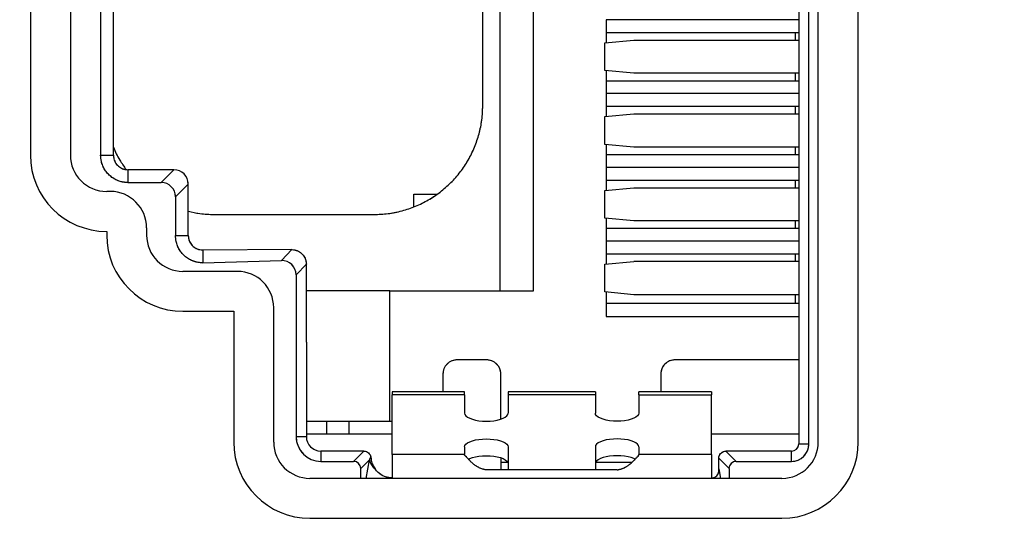
# Model space of a CAD drawing. Units: millimetres. Extents: x 17 to 410, y 7 to 290.
# Drawn here: x 72 to 86, y 131 to 138 of the extents above; entities that cross this region are included whole.
import ezdxf

# ---------------------------------------------------------------- set-up
doc = ezdxf.new("R2010")
doc.units = ezdxf.units.MM
doc.linetypes.add('PHANTOM', pattern=[12.7, 6.35, -1.27, 1.27, -1.27, 1.27, -1.27])
doc.styles.add('SLDTEXTSTYLE2', font='TXT', dxfattribs={"width": 0.75})
doc.dimstyles.new('SLDDIMSTYLE0', dxfattribs={"dimtxt": 3.5, "dimasz": 3.302, "dimexe": 0, "dimexo": 0.0625, "dimgap": 0.875, "dimtad": 1, "dimdec": 1, "dimrnd": 1e-09, "dimzin": 12, "dimdsep": 46, "dimtxsty": 'SLDTEXTSTYLE2', "dimsah": 1, "dimcen": 0.09, "dimadec": 0, "dimazin": 3, "dimtfac": 1, "dimtdec": 1, "dimtofl": 0, "dimtmove": 0, "dimatfit": 3, "dimfxl": 1, "dimfrac": 2, "dimtolj": 1, "dimtzin": 12, "dimarcsym": 0})

# ---------------------------------------------------------------- blocks, each defined once
blk = doc.blocks.new('_D')
at = {"color": 7, "linetype": 'Continuous', "lineweight": 0}
for p, q in [((64.777, 132.464), (64.777, 197.897)), ((134.273, 132.451), (134.273, 197.897)), ((64.777, 196.897), (134.273, 196.897))]:
    blk.add_line(p, q, dxfattribs=at)
at = {"color": 7, "linetype": 'Continuous', "lineweight": 18}
for points in [[(64.777, 196.897), (68.079, 196.389), (68.079, 197.405)], [(134.273, 196.897), (130.971, 197.405), (130.971, 196.389)]]:
    blk.add_solid(points, dxfattribs=at)
at = {"color": 7, "linetype": 'Continuous', "lineweight": 18, "insert": (99.761, 201.409), "char_height": 3.5, "attachment_point": 1, "style": 'SLDTEXTSTYLE2'}
blk.add_mtext('70', dxfattribs=at)

msp = doc.modelspace()

# ---------------------------------------------------------------- linework, layer by layer
at = {"color": 7, "linetype": 'Continuous', "lineweight": 25}
for p, q in [((82.907, 143.676), (82.907, 132.026)), ((83.048, 132.026), (83.048, 143.676)), ((83.177, 132.051), (83.177, 143.651)), ((83.727, 132.051), (83.727, 143.651)), ((78.79, 141.594), (78.79, 134.134)), ((79.257, 134.134), (79.257, 141.594)), ((72.327, 139.701), (72.327, 136.001)), ((72.877, 139.701), (72.877, 136.001)), ((73.294, 139.702), (73.294, 136)), ((73.47, 136), (73.47, 139.702)), ((78.557, 136.684), (78.557, 138.884)), ((80.257, 137.866), (80.257, 137.547)), ((82.907, 137.864), (80.257, 137.864)), ((82.907, 137.686), (80.257, 137.686)), ((82.857, 137.686), (82.857, 137.584)), ((80.239, 137.547), (80.638, 137.584)), ((80.239, 137.165), (80.239, 137.547)), ((80.638, 137.584), (82.907, 137.584)), ((80.638, 137.128), (80.239, 137.165)), ((80.257, 137.165), (80.257, 136.85)), ((82.907, 137.128), (80.638, 137.128)), ((82.857, 137.128), (82.857, 137.026)), ((80.257, 137.026), (82.907, 137.026)), ((80.257, 136.85), (80.257, 136.531)), ((82.907, 136.848), (80.257, 136.848)), ((80.239, 136.531), (80.638, 136.568)), ((82.907, 136.67), (80.257, 136.67)), ((80.638, 136.568), (82.907, 136.568)), ((82.857, 136.67), (82.857, 136.568)), ((80.239, 136.149), (80.239, 136.531)), ((80.638, 136.112), (80.239, 136.149)), ((80.257, 136.149), (80.257, 135.834)), ((80.257, 136.01), (82.907, 136.01)), ((82.907, 136.112), (80.638, 136.112)), ((82.857, 136.112), (82.857, 136.01)), ((73.294, 136), (73.47, 136)), ((73.67, 135.8), (73.67, 135.624)), ((74.303, 135.8), (73.67, 135.8)), ((74.127, 135.624), (74.303, 135.8)), ((80.257, 135.834), (80.257, 135.515)), ((82.907, 135.832), (80.257, 135.832)), ((73.67, 135.624), (74.127, 135.624)), ((74.5, 135.603), (74.324, 135.427)), ((74.5, 134.895), (74.5, 135.603)), ((82.907, 135.654), (80.257, 135.654)), ((82.857, 135.654), (82.857, 135.552)), ((73.427, 135.501), (73.377, 135.501)), ((77.607, 135.464), (77.925, 135.464)), ((77.607, 135.29), (77.607, 135.464)), ((80.239, 135.515), (80.638, 135.552)), ((80.239, 135.133), (80.239, 135.515)), ((80.638, 135.552), (82.907, 135.552)), ((74.324, 135.427), (74.324, 134.895)), ((74.857, 135.184), (77.057, 135.184)), ((80.638, 135.096), (80.239, 135.133)), ((80.257, 135.133), (80.257, 134.818)), ((82.907, 135.096), (80.638, 135.096)), ((82.857, 135.096), (82.857, 134.994)), ((73.377, 134.951), (73.377, 134.901)), ((73.927, 135.001), (73.927, 134.901)), ((80.257, 134.994), (82.907, 134.994)), ((74.324, 134.895), (74.5, 134.895)), ((80.257, 134.818), (80.257, 134.499)), ((82.907, 134.816), (80.257, 134.816)), ((75.926, 134.7), (74.7, 134.695)), ((74.7, 134.695), (74.703, 134.519)), ((75.783, 134.549), (75.929, 134.7)), ((74.703, 134.519), (75.783, 134.549)), ((80.239, 134.499), (80.638, 134.536)), ((82.907, 134.638), (80.257, 134.638)), ((82.907, 134.536), (80.638, 134.536)), ((82.857, 134.638), (82.857, 134.536)), ((75.177, 134.401), (74.427, 134.401)), ((76.127, 134.498), (75.986, 134.353)), ((76.127, 133.426), (76.127, 134.498)), ((80.239, 134.117), (80.239, 134.499)), ((75.986, 134.353), (75.986, 132.126)), ((77.277, 134.134), (76.127, 134.134)), ((77.277, 132.334), (77.277, 134.134)), ((77.277, 134.134), (79.257, 134.134)), ((80.638, 134.08), (80.239, 134.117)), ((80.257, 134.117), (80.257, 133.778)), ((82.907, 134.08), (80.638, 134.08)), ((82.857, 134.08), (82.857, 133.958)), ((74.427, 133.851), (75.127, 133.851)), ((75.127, 133.851), (75.127, 132.051)), ((75.677, 132.051), (75.677, 133.901)), ((82.907, 133.958), (80.257, 133.958)), ((76.127, 133.426), (76.127, 132.126)), ((78.607, 133.184), (78.207, 133.184)), ((82.907, 133.184), (81.207, 133.184)), ((78.007, 132.984), (78.007, 132.742)), ((78.807, 132.368), (78.807, 132.984)), ((81.007, 132.984), (81.007, 132.742)), ((78.307, 132.742), (77.307, 132.742)), ((77.307, 132.742), (77.307, 132.702)), ((78.307, 132.702), (77.307, 132.702)), ((77.307, 131.881), (77.307, 132.702)), ((78.307, 132.702), (78.307, 132.742)), ((78.307, 132.702), (78.307, 132.451)), ((80.107, 132.742), (78.907, 132.742)), ((78.907, 132.742), (78.907, 132.702)), ((78.907, 132.702), (78.907, 132.451)), ((80.107, 132.702), (78.907, 132.702)), ((80.107, 132.742), (80.107, 132.702)), ((80.107, 132.702), (80.107, 132.451)), ((81.707, 132.742), (80.707, 132.742)), ((80.707, 132.702), (80.707, 132.742)), ((80.707, 132.702), (80.707, 132.451)), ((80.707, 132.702), (81.707, 132.702)), ((81.707, 132.742), (81.707, 132.702)), ((81.707, 131.881), (81.707, 132.702)), ((77.277, 132.334), (76.127, 132.334)), ((76.407, 132.164), (76.407, 132.334)), ((76.717, 132.164), (76.717, 132.334)), ((77.307, 132.334), (77.277, 132.334)), ((75.986, 132.126), (76.127, 132.126)), ((76.127, 132.164), (76.407, 132.164)), ((76.407, 132.164), (76.717, 132.164)), ((76.717, 132.164), (77.307, 132.164)), ((81.707, 132.164), (82.907, 132.164)), ((78.307, 131.983), (78.307, 131.881)), ((78.907, 131.983), (78.907, 131.667)), ((80.107, 131.983), (80.107, 131.667)), ((80.707, 131.983), (80.707, 131.881)), ((82.907, 132.026), (83.048, 132.026)), ((76.327, 131.926), (76.327, 131.785)), ((76.917, 131.926), (76.327, 131.926)), ((76.777, 131.785), (76.918, 131.926)), ((76.995, 131.806), (76.876, 131.687)), ((78.307, 131.881), (77.307, 131.881)), ((77.307, 131.881), (77.307, 131.551)), ((78.307, 131.869), (78.307, 131.881)), ((81.707, 131.881), (80.707, 131.881)), ((80.707, 131.869), (80.707, 131.881)), ((81.707, 131.881), (81.707, 131.551)), ((81.948, 131.687), (81.807, 131.828)), ((81.807, 131.681), (81.807, 131.826)), ((81.905, 131.926), (82.046, 131.785)), ((82.807, 131.926), (81.907, 131.926)), ((82.807, 131.785), (82.807, 131.926)), ((76.327, 131.785), (76.777, 131.785)), ((76.876, 131.551), (76.876, 131.687)), ((80.407, 131.667), (78.607, 131.667)), ((78.807, 131.77), (78.807, 131.667)), ((81.948, 131.687), (81.948, 131.551)), ((82.046, 131.785), (82.807, 131.785)), ((82.677, 131.551), (76.177, 131.551)), ((77.307, 131.557), (77.284, 131.558)), ((76.177, 131.001), (82.677, 131.001))]:
    msp.add_line(p, q, dxfattribs=at)
at = {"color": 7, "linetype": 'PHANTOM', "lineweight": 18}
for p, q in [((82.907, 143.676), (82.907, 132.026)), ((83.048, 132.026), (83.048, 143.676)), ((83.177, 132.051), (83.177, 143.651)), ((83.727, 132.051), (83.727, 143.651)), ((78.79, 141.594), (78.79, 134.134)), ((79.257, 134.134), (79.257, 141.594)), ((72.327, 139.701), (72.327, 136.001)), ((72.877, 139.701), (72.877, 136.001)), ((73.294, 139.702), (73.294, 136)), ((73.47, 136), (73.47, 139.702)), ((78.557, 136.684), (78.557, 138.884)), ((80.257, 137.866), (80.257, 137.547)), ((82.907, 137.864), (80.257, 137.864)), ((82.907, 137.686), (80.257, 137.686)), ((82.857, 137.686), (82.857, 137.584)), ((80.239, 137.547), (80.638, 137.584)), ((80.239, 137.165), (80.239, 137.547)), ((80.638, 137.584), (82.907, 137.584)), ((80.638, 137.128), (80.239, 137.165)), ((80.257, 137.165), (80.257, 136.85)), ((82.907, 137.128), (80.638, 137.128)), ((82.857, 137.128), (82.857, 137.026)), ((80.257, 137.026), (82.907, 137.026)), ((80.257, 136.85), (80.257, 136.531)), ((82.907, 136.848), (80.257, 136.848)), ((80.239, 136.531), (80.638, 136.568)), ((82.907, 136.67), (80.257, 136.67)), ((80.638, 136.568), (82.907, 136.568)), ((82.857, 136.67), (82.857, 136.568)), ((80.239, 136.149), (80.239, 136.531)), ((80.638, 136.112), (80.239, 136.149)), ((80.257, 136.149), (80.257, 135.834)), ((80.257, 136.01), (82.907, 136.01)), ((82.907, 136.112), (80.638, 136.112)), ((82.857, 136.112), (82.857, 136.01)), ((73.294, 136), (73.47, 136)), ((73.67, 135.8), (73.67, 135.624)), ((74.303, 135.8), (73.67, 135.8)), ((74.127, 135.624), (74.303, 135.8)), ((80.257, 135.834), (80.257, 135.515)), ((82.907, 135.832), (80.257, 135.832)), ((73.67, 135.624), (74.127, 135.624)), ((74.5, 135.603), (74.324, 135.427)), ((74.5, 134.895), (74.5, 135.603)), ((82.907, 135.654), (80.257, 135.654)), ((82.857, 135.654), (82.857, 135.552)), ((73.427, 135.501), (73.377, 135.501)), ((77.607, 135.464), (77.925, 135.464)), ((77.607, 135.29), (77.607, 135.464)), ((80.239, 135.515), (80.638, 135.552)), ((80.239, 135.133), (80.239, 135.515)), ((80.638, 135.552), (82.907, 135.552)), ((74.324, 135.427), (74.324, 134.895)), ((74.857, 135.184), (77.057, 135.184)), ((80.638, 135.096), (80.239, 135.133)), ((80.257, 135.133), (80.257, 134.818)), ((82.907, 135.096), (80.638, 135.096)), ((82.857, 135.096), (82.857, 134.994)), ((73.377, 134.951), (73.377, 134.901)), ((73.927, 135.001), (73.927, 134.901)), ((80.257, 134.994), (82.907, 134.994)), ((74.324, 134.895), (74.5, 134.895)), ((80.257, 134.818), (80.257, 134.499)), ((82.907, 134.816), (80.257, 134.816)), ((75.926, 134.7), (74.7, 134.695)), ((74.7, 134.695), (74.703, 134.519)), ((75.783, 134.549), (75.929, 134.7)), ((74.703, 134.519), (75.783, 134.549)), ((80.239, 134.499), (80.638, 134.536)), ((82.907, 134.638), (80.257, 134.638)), ((82.907, 134.536), (80.638, 134.536)), ((82.857, 134.638), (82.857, 134.536)), ((75.177, 134.401), (74.427, 134.401)), ((76.127, 134.498), (75.986, 134.353)), ((76.127, 133.426), (76.127, 134.498)), ((80.239, 134.117), (80.239, 134.499)), ((75.986, 134.353), (75.986, 132.126)), ((77.277, 134.134), (76.127, 134.134)), ((77.277, 132.334), (77.277, 134.134)), ((77.277, 134.134), (79.257, 134.134)), ((80.638, 134.08), (80.239, 134.117)), ((80.257, 134.117), (80.257, 133.778)), ((82.907, 134.08), (80.638, 134.08)), ((82.857, 134.08), (82.857, 133.958)), ((74.427, 133.851), (75.127, 133.851)), ((75.127, 133.851), (75.127, 132.051)), ((75.677, 132.051), (75.677, 133.901)), ((82.907, 133.958), (80.257, 133.958)), ((76.127, 133.426), (76.127, 132.126)), ((78.607, 133.184), (78.207, 133.184)), ((82.907, 133.184), (81.207, 133.184)), ((78.007, 132.984), (78.007, 132.742)), ((78.807, 132.368), (78.807, 132.984)), ((81.007, 132.984), (81.007, 132.742)), ((78.307, 132.742), (77.307, 132.742)), ((77.307, 132.742), (77.307, 132.702)), ((78.307, 132.702), (77.307, 132.702)), ((77.307, 131.881), (77.307, 132.702)), ((78.307, 132.702), (78.307, 132.742)), ((78.307, 132.702), (78.307, 132.451)), ((80.107, 132.742), (78.907, 132.742)), ((78.907, 132.742), (78.907, 132.702)), ((78.907, 132.702), (78.907, 132.451)), ((80.107, 132.702), (78.907, 132.702)), ((80.107, 132.742), (80.107, 132.702)), ((80.107, 132.702), (80.107, 132.451)), ((81.707, 132.742), (80.707, 132.742)), ((80.707, 132.702), (80.707, 132.742)), ((80.707, 132.702), (80.707, 132.451)), ((80.707, 132.702), (81.707, 132.702)), ((81.707, 132.742), (81.707, 132.702)), ((81.707, 131.881), (81.707, 132.702)), ((77.277, 132.334), (76.127, 132.334)), ((76.407, 132.164), (76.407, 132.334)), ((76.717, 132.164), (76.717, 132.334)), ((77.307, 132.334), (77.277, 132.334)), ((75.986, 132.126), (76.127, 132.126)), ((76.127, 132.164), (76.407, 132.164)), ((76.407, 132.164), (76.717, 132.164)), ((76.717, 132.164), (77.307, 132.164)), ((81.707, 132.164), (82.907, 132.164)), ((78.307, 131.983), (78.307, 131.881)), ((78.907, 131.983), (78.907, 131.667)), ((80.107, 131.983), (80.107, 131.667)), ((80.707, 131.983), (80.707, 131.881)), ((82.907, 132.026), (83.048, 132.026)), ((76.327, 131.926), (76.327, 131.785)), ((76.917, 131.926), (76.327, 131.926)), ((76.777, 131.785), (76.918, 131.926)), ((76.995, 131.806), (76.876, 131.687)), ((78.307, 131.881), (77.307, 131.881)), ((77.307, 131.881), (77.307, 131.551)), ((78.307, 131.869), (78.307, 131.881)), ((81.707, 131.881), (80.707, 131.881)), ((80.707, 131.869), (80.707, 131.881)), ((81.707, 131.881), (81.707, 131.551)), ((81.948, 131.687), (81.807, 131.828)), ((81.807, 131.681), (81.807, 131.826)), ((81.905, 131.926), (82.046, 131.785)), ((82.807, 131.926), (81.907, 131.926)), ((82.807, 131.785), (82.807, 131.926)), ((76.327, 131.785), (76.777, 131.785)), ((76.876, 131.551), (76.876, 131.687)), ((80.407, 131.667), (78.607, 131.667)), ((78.807, 131.77), (78.807, 131.667)), ((81.948, 131.687), (81.948, 131.551)), ((82.046, 131.785), (82.807, 131.785)), ((82.677, 131.551), (76.177, 131.551)), ((77.307, 131.557), (77.284, 131.558)), ((76.177, 131.001), (82.677, 131.001))]:
    msp.add_line(p, q, dxfattribs=at)
at = {"color": 8, "linetype": 'Continuous', "lineweight": 25}
for p, q in [((80.257, 133.778), (82.907, 133.778)), ((76.95, 131.551), (76.995, 131.806)), ((78.9, 131.77), (78.807, 131.77)), ((80.609, 131.77), (80.113, 131.77)), ((81.807, 131.681), (81.829, 131.551)), ((77.284, 131.558), (77.283, 131.551)), ((81.718, 131.551), (81.717, 131.557))]:
    msp.add_line(p, q, dxfattribs=at)
at = {"color": 8, "linetype": 'PHANTOM', "lineweight": 18}
for p, q in [((80.257, 133.778), (82.907, 133.778)), ((76.95, 131.551), (76.995, 131.806)), ((78.9, 131.77), (78.807, 131.77)), ((80.609, 131.77), (80.113, 131.77)), ((81.807, 131.681), (81.829, 131.551)), ((77.284, 131.558), (77.283, 131.551)), ((81.718, 131.551), (81.717, 131.557))]:
    msp.add_line(p, q, dxfattribs=at)
at = {"color": 7, "linetype": 'Continuous', "lineweight": 25, "flags": 128}
for points in [[(78.307, 132.451), (78.311, 132.431), (78.325, 132.413), (78.347, 132.395), (78.377, 132.379), (78.414, 132.365), (78.457, 132.354), (78.504, 132.345), (78.555, 132.34), (78.607, 132.339), (78.659, 132.34), (78.709, 132.345), (78.757, 132.354), (78.8, 132.365), (78.836, 132.379), (78.866, 132.395), (78.889, 132.413), (78.902, 132.431), (78.907, 132.451)], [(80.707, 132.451), (80.702, 132.431), (80.689, 132.413), (80.666, 132.395), (80.636, 132.379), (80.6, 132.365), (80.557, 132.354), (80.509, 132.345), (80.459, 132.34), (80.407, 132.339), (80.355, 132.34), (80.304, 132.345), (80.257, 132.354), (80.214, 132.365), (80.177, 132.379), (80.147, 132.395), (80.125, 132.413), (80.111, 132.431), (80.107, 132.451)], [(78.307, 131.983), (78.311, 132.002), (78.325, 132.021), (78.347, 132.039), (78.377, 132.055), (78.414, 132.069), (78.457, 132.08), (78.504, 132.088), (78.555, 132.093), (78.607, 132.095), (78.659, 132.093), (78.709, 132.088), (78.757, 132.08), (78.8, 132.069), (78.836, 132.055), (78.866, 132.039), (78.889, 132.021), (78.902, 132.002), (78.907, 131.983)], [(80.707, 131.983), (80.702, 132.002), (80.689, 132.021), (80.666, 132.039), (80.636, 132.055), (80.6, 132.069), (80.557, 132.08), (80.509, 132.088), (80.459, 132.093), (80.407, 132.095), (80.355, 132.093), (80.304, 132.088), (80.257, 132.08), (80.214, 132.069), (80.177, 132.055), (80.147, 132.039), (80.125, 132.021), (80.111, 132.002), (80.107, 131.983)], [(78.358, 131.814), (78.377, 131.823), (78.414, 131.837), (78.457, 131.848), (78.504, 131.856), (78.555, 131.862), (78.607, 131.863), (78.659, 131.862), (78.709, 131.856), (78.757, 131.848), (78.8, 131.837), (78.836, 131.823), (78.866, 131.807), (78.889, 131.789), (78.902, 131.77), (78.907, 131.751)], [(80.655, 131.814), (80.636, 131.823), (80.6, 131.837), (80.557, 131.848), (80.509, 131.856), (80.459, 131.862), (80.407, 131.863), (80.355, 131.862), (80.304, 131.856), (80.257, 131.848), (80.214, 131.837), (80.177, 131.823), (80.147, 131.807), (80.125, 131.789), (80.111, 131.77), (80.107, 131.751)]]:
    msp.add_lwpolyline(points, dxfattribs=at)
at = {"color": 7, "linetype": 'PHANTOM', "lineweight": 18, "flags": 128}
for points in [[(78.307, 132.451), (78.311, 132.431), (78.325, 132.413), (78.347, 132.395), (78.377, 132.379), (78.414, 132.365), (78.457, 132.354), (78.504, 132.345), (78.555, 132.34), (78.607, 132.339), (78.659, 132.34), (78.709, 132.345), (78.757, 132.354), (78.8, 132.365), (78.836, 132.379), (78.866, 132.395), (78.889, 132.413), (78.902, 132.431), (78.907, 132.451)], [(80.707, 132.451), (80.702, 132.431), (80.689, 132.413), (80.666, 132.395), (80.636, 132.379), (80.6, 132.365), (80.557, 132.354), (80.509, 132.345), (80.459, 132.34), (80.407, 132.339), (80.355, 132.34), (80.304, 132.345), (80.257, 132.354), (80.214, 132.365), (80.177, 132.379), (80.147, 132.395), (80.125, 132.413), (80.111, 132.431), (80.107, 132.451)], [(78.307, 131.983), (78.311, 132.002), (78.325, 132.021), (78.347, 132.039), (78.377, 132.055), (78.414, 132.069), (78.457, 132.08), (78.504, 132.088), (78.555, 132.093), (78.607, 132.095), (78.659, 132.093), (78.709, 132.088), (78.757, 132.08), (78.8, 132.069), (78.836, 132.055), (78.866, 132.039), (78.889, 132.021), (78.902, 132.002), (78.907, 131.983)], [(80.707, 131.983), (80.702, 132.002), (80.689, 132.021), (80.666, 132.039), (80.636, 132.055), (80.6, 132.069), (80.557, 132.08), (80.509, 132.088), (80.459, 132.093), (80.407, 132.095), (80.355, 132.093), (80.304, 132.088), (80.257, 132.08), (80.214, 132.069), (80.177, 132.055), (80.147, 132.039), (80.125, 132.021), (80.111, 132.002), (80.107, 131.983)], [(78.358, 131.814), (78.377, 131.823), (78.414, 131.837), (78.457, 131.848), (78.504, 131.856), (78.555, 131.862), (78.607, 131.863), (78.659, 131.862), (78.709, 131.856), (78.757, 131.848), (78.8, 131.837), (78.836, 131.823), (78.866, 131.807), (78.889, 131.789), (78.902, 131.77), (78.907, 131.751)], [(80.655, 131.814), (80.636, 131.823), (80.6, 131.837), (80.557, 131.848), (80.509, 131.856), (80.459, 131.862), (80.407, 131.863), (80.355, 131.862), (80.304, 131.856), (80.257, 131.848), (80.214, 131.837), (80.177, 131.823), (80.147, 131.807), (80.125, 131.789), (80.111, 131.77), (80.107, 131.751)]]:
    msp.add_lwpolyline(points, dxfattribs=at)
at = {"color": 7, "linetype": 'Continuous', "lineweight": 25}
for centre, radius, start, end in [((73.377, 136.001), 1.05, 180, 270), ((73.377, 136.001), 0.5, 180, 270), ((73.427, 135.001), 0.5, 0, 90), ((74.427, 134.901), 1.05, 180, 270), ((74.427, 134.901), 0.5, 180, 270), ((75.177, 133.901), 0.5, 0, 90), ((76.327, 132.126), 0.341, 180, 270), ((76.327, 132.126), 0.2, 180, 270), ((76.177, 132.051), 1.05, 180, 270), ((76.177, 132.051), 0.5, 180, 270), ((82.677, 132.051), 1.05, 270, 0), ((82.677, 132.051), 0.5, 270, 0), ((82.807, 132.026), 0.241, 270, 0), ((82.807, 132.026), 0.1, 270, 0), ((77.208, 131.851), 0.217, 191.9242, 231.5511)]:
    msp.add_arc(centre, radius, start, end, dxfattribs=at)
at = {"color": 7, "linetype": 'PHANTOM', "lineweight": 18}
for centre, radius, start, end in [((73.377, 136.001), 1.05, 180, 270), ((73.377, 136.001), 0.5, 180, 270), ((73.427, 135.001), 0.5, 0, 90), ((74.427, 134.901), 1.05, 180, 270), ((74.427, 134.901), 0.5, 180, 270), ((75.177, 133.901), 0.5, 0, 90), ((76.327, 132.126), 0.341, 180, 270), ((76.327, 132.126), 0.2, 180, 270), ((76.177, 132.051), 1.05, 180, 270), ((76.177, 132.051), 0.5, 180, 270), ((82.677, 132.051), 1.05, 270, 0), ((82.677, 132.051), 0.5, 270, 0), ((82.807, 132.026), 0.241, 270, 0), ((82.807, 132.026), 0.1, 270, 0), ((77.208, 131.851), 0.217, 191.9242, 231.5511)]:
    msp.add_arc(centre, radius, start, end, dxfattribs=at)
at = {"color": 7, "linetype": 'Continuous', "lineweight": 25}
for centre, major_axis, ratio, start_param, end_param in [((74.297, 135.597), (-0.146, -0.146), 0.970288, 2.371274, 3.911912), ((74.121, 135.421), (-0.146, -0.146), 0.970288, 2.371274, 3.911912), ((75.943, 134.525), (0.197, -0.051), 0.846929, 1.859864, 1.873554), ((75.782, 134.346), (-0.144, -0.148), 0.969459, 2.357501, 3.925684), ((76.108, 134.681), (-0.012, 0.274), 0.049412, 3.974734, 3.987734), ((76.922, 131.826), (0.0734, -0.0716), 0.951718, 2.35307, 2.36818), ((76.882, 131.791), (0.128, 0.191), 0.395897, 5.045846, 5.273233), ((81.902, 131.826), (0, 0.1), 0.952878, 1.555712, 1.570796), ((81.902, 131.826), (0.0734, 0.0716), 0.951718, 0.773412, 0.788523), ((76.774, 131.684), (0.0729, 0.0729), 0.970288, 5.512866, 7.053504), ((81.802, 131.149), (0.005, 0.55), 0.002225, 5.889071, 6.024964), ((82.049, 131.684), (0.0729, -0.0729), 0.970288, 2.371274, 3.911912), ((81.707, 131.654), (0.0988, 0.0156), 0.973473, 4.551715, 4.659934)]:
    msp.add_ellipse(centre, major_axis=major_axis, ratio=ratio, start_param=start_param, end_param=end_param, dxfattribs=at)
at = {"color": 7, "linetype": 'PHANTOM', "lineweight": 18}
for centre, major_axis, ratio, start_param, end_param in [((74.297, 135.597), (-0.146, -0.146), 0.970288, 2.371274, 3.911912), ((74.121, 135.421), (-0.146, -0.146), 0.970288, 2.371274, 3.911912), ((75.943, 134.525), (0.197, -0.051), 0.846929, 1.859864, 1.873554), ((75.782, 134.346), (-0.144, -0.148), 0.969459, 2.357501, 3.925684), ((76.108, 134.681), (-0.012, 0.274), 0.049412, 3.974734, 3.987734), ((76.922, 131.826), (0.0734, -0.0716), 0.951718, 2.35307, 2.36818), ((76.882, 131.791), (0.128, 0.191), 0.395897, 5.045846, 5.273233), ((81.902, 131.826), (0, 0.1), 0.952878, 1.555712, 1.570796), ((81.902, 131.826), (0.0734, 0.0716), 0.951718, 0.773412, 0.788523), ((76.774, 131.684), (0.0729, 0.0729), 0.970288, 5.512866, 7.053504), ((81.802, 131.149), (0.005, 0.55), 0.002225, 5.889071, 6.024964), ((82.049, 131.684), (0.0729, -0.0729), 0.970288, 2.371274, 3.911912), ((81.707, 131.654), (0.0988, 0.0156), 0.973473, 4.551715, 4.659934)]:
    msp.add_ellipse(centre, major_axis=major_axis, ratio=ratio, start_param=start_param, end_param=end_param, dxfattribs=at)
at = {"color": 7, "linetype": 'Continuous', "lineweight": 25}
for points in [[(77.057, 135.184), (77.122, 135.186), (77.253, 135.191), (77.446, 135.231), (77.632, 135.294), (77.809, 135.381), (77.972, 135.49), (78.12, 135.62), (78.25, 135.768), (78.359, 135.932), (78.446, 136.108), (78.509, 136.294), (78.549, 136.487), (78.554, 136.618), (78.557, 136.684)], [(78.207, 133.184), (78.18, 133.181), (78.128, 133.175), (78.062, 133.129), (78.016, 133.063), (78.01, 133.01), (78.007, 132.984)], [(78.807, 132.984), (78.804, 133.01), (78.798, 133.063), (78.751, 133.129), (78.685, 133.175), (78.633, 133.181), (78.607, 133.184)], [(81.207, 133.184), (81.18, 133.181), (81.128, 133.175), (81.062, 133.129), (81.016, 133.063), (81.01, 133.01), (81.007, 132.984)]]:
    msp.add_open_spline(points, degree=3, dxfattribs=at)
at = {"color": 7, "linetype": 'PHANTOM', "lineweight": 18}
for points in [[(77.057, 135.184), (77.122, 135.186), (77.253, 135.191), (77.446, 135.231), (77.632, 135.294), (77.809, 135.381), (77.972, 135.49), (78.12, 135.62), (78.25, 135.768), (78.359, 135.932), (78.446, 136.108), (78.509, 136.294), (78.549, 136.487), (78.554, 136.618), (78.557, 136.684)], [(78.207, 133.184), (78.18, 133.181), (78.128, 133.175), (78.062, 133.129), (78.016, 133.063), (78.01, 133.01), (78.007, 132.984)], [(78.807, 132.984), (78.804, 133.01), (78.798, 133.063), (78.751, 133.129), (78.685, 133.175), (78.633, 133.181), (78.607, 133.184)], [(81.207, 133.184), (81.18, 133.181), (81.128, 133.175), (81.062, 133.129), (81.016, 133.063), (81.01, 133.01), (81.007, 132.984)]]:
    msp.add_open_spline(points, degree=3, dxfattribs=at)
at = {"color": 7, "linetype": 'Continuous', "lineweight": 25}
for points, knots in [([(73.47, 136.111), (73.471, 136.11), (73.492, 136.048), (73.548, 135.943), (73.615, 135.846), (73.645, 135.803)], [0, 0, 0, 0, 0.003216, 0.556348, 1, 1, 1, 1]), ([(73.67, 135.624), (73.649, 135.625), (73.608, 135.627), (73.546, 135.643), (73.489, 135.669), (73.435, 135.704), (73.389, 135.748), (73.35, 135.799), (73.322, 135.855), (73.299, 135.922), (73.296, 135.971), (73.294, 136)], [0, 0, 0, 0, 0.106321, 0.212674, 0.319559, 0.426427, 0.535417, 0.644427, 0.749737, 0.855046, 1, 1, 1, 1]), ([(73.47, 136), (73.473, 135.977), (73.477, 135.932), (73.512, 135.872), (73.563, 135.827), (73.619, 135.804), (73.656, 135.801), (73.67, 135.8)], [0, 0, 0, 0, 0.215744, 0.431279, 0.648921, 0.859576, 1, 1, 1, 1]), ([(74.5, 135.228), (74.554, 135.216), (74.671, 135.189), (74.791, 135.186), (74.857, 135.184)], [0, 0, 0, 0, 0.454593, 1, 1, 1, 1]), ([(74.703, 134.519), (74.681, 134.52), (74.638, 134.522), (74.576, 134.538), (74.517, 134.565), (74.463, 134.601), (74.416, 134.645), (74.379, 134.697), (74.351, 134.753), (74.329, 134.819), (74.326, 134.868), (74.324, 134.895)], [0, 0, 0, 0, 0.108588, 0.217148, 0.325832, 0.434496, 0.542947, 0.65142, 0.756349, 0.861276, 1, 1, 1, 1]), ([(74.5, 134.895), (74.503, 134.872), (74.507, 134.827), (74.542, 134.767), (74.593, 134.722), (74.649, 134.699), (74.686, 134.696), (74.7, 134.695)], [0, 0, 0, 0, 0.215744, 0.431279, 0.648921, 0.859576, 1, 1, 1, 1]), ([(75.929, 134.7), (75.943, 134.699), (75.979, 134.696), (76.035, 134.672), (76.085, 134.627), (76.12, 134.568), (76.124, 134.523), (76.127, 134.5)], [0, 0, 0, 0, 0.139448, 0.353941, 0.568982, 0.784486, 1, 1, 1, 1]), ([(76.918, 131.926), (76.925, 131.926), (76.942, 131.924), (76.97, 131.913), (76.995, 131.891), (77.009, 131.868), (77.013, 131.854), (77.014, 131.85)], [0, 0, 0, 0, 0.152075, 0.406554, 0.661362, 0.917202, 1, 1, 1, 1]), ([(77.014, 131.85), (77.014, 131.848), (77.016, 131.842), (77.016, 131.837), (77.016, 131.834)], [0, 0, 0, 0, 0.429501, 1, 1, 1, 1]), ([(77.016, 131.834), (77.017, 131.832), (77.018, 131.821), (77.021, 131.798), (77.029, 131.767), (77.044, 131.726), (77.061, 131.699), (77.073, 131.681)], [0, 0, 0, 0, 0.038116, 0.226901, 0.420661, 0.615325, 1, 1, 1, 1]), ([(78.607, 131.667), (78.589, 131.671), (78.555, 131.677), (78.506, 131.697), (78.462, 131.722), (78.423, 131.752), (78.387, 131.785), (78.356, 131.818), (78.328, 131.849), (78.314, 131.862), (78.307, 131.869)], [0, 0, 0, 0, 0.102952, 0.205627, 0.311933, 0.425401, 0.548946, 0.684833, 0.834763, 1, 1, 1, 1]), ([(78.807, 131.834), (78.807, 131.824), (78.807, 131.8), (78.807, 131.781), (78.807, 131.77)], [0, 0, 0, 0, 0.390187, 1, 1, 1, 1]), ([(80.407, 131.667), (80.424, 131.671), (80.459, 131.677), (80.507, 131.697), (80.551, 131.722), (80.591, 131.752), (80.626, 131.785), (80.658, 131.818), (80.685, 131.849), (80.699, 131.862), (80.707, 131.869)], [0, 0, 0, 0, 0.102952, 0.205627, 0.311933, 0.425401, 0.548946, 0.684833, 0.834763, 1, 1, 1, 1]), ([(81.807, 131.828), (81.807, 131.834), (81.808, 131.852), (81.82, 131.879), (81.842, 131.905), (81.872, 131.922), (81.894, 131.925), (81.905, 131.926)], [0, 0, 0, 0, 0.129127, 0.346047, 0.563406, 0.781724, 1, 1, 1, 1]), ([(77.284, 131.558), (77.253, 131.564), (77.191, 131.576), (77.119, 131.624), (77.086, 131.664), (77.073, 131.681)], [0, 0, 0, 0, 0.372506, 0.744716, 1, 1, 1, 1]), ([(81.717, 131.557), (81.719, 131.557), (81.731, 131.559), (81.754, 131.566), (81.78, 131.586), (81.797, 131.611), (81.805, 131.635), (81.806, 131.651), (81.807, 131.657)], [0, 0, 0, 0, 0.027831, 0.249959, 0.484408, 0.685607, 0.874444, 1, 1, 1, 1])]:
    msp.add_open_spline(points, degree=3, knots=knots, dxfattribs=at)
at = {"color": 7, "linetype": 'PHANTOM', "lineweight": 18}
for points, knots in [([(73.47, 136.111), (73.471, 136.11), (73.492, 136.048), (73.548, 135.943), (73.615, 135.846), (73.645, 135.803)], [0, 0, 0, 0, 0.003216, 0.556348, 1, 1, 1, 1]), ([(73.67, 135.624), (73.649, 135.625), (73.608, 135.627), (73.546, 135.643), (73.489, 135.669), (73.435, 135.704), (73.389, 135.748), (73.35, 135.799), (73.322, 135.855), (73.299, 135.922), (73.296, 135.971), (73.294, 136)], [0, 0, 0, 0, 0.106321, 0.212674, 0.319559, 0.426427, 0.535417, 0.644427, 0.749737, 0.855046, 1, 1, 1, 1]), ([(73.47, 136), (73.473, 135.977), (73.477, 135.932), (73.512, 135.872), (73.563, 135.827), (73.619, 135.804), (73.656, 135.801), (73.67, 135.8)], [0, 0, 0, 0, 0.215744, 0.431279, 0.648921, 0.859576, 1, 1, 1, 1]), ([(74.5, 135.228), (74.554, 135.216), (74.671, 135.189), (74.791, 135.186), (74.857, 135.184)], [0, 0, 0, 0, 0.454593, 1, 1, 1, 1]), ([(74.703, 134.519), (74.681, 134.52), (74.638, 134.522), (74.576, 134.538), (74.517, 134.565), (74.463, 134.601), (74.416, 134.645), (74.379, 134.697), (74.351, 134.753), (74.329, 134.819), (74.326, 134.868), (74.324, 134.895)], [0, 0, 0, 0, 0.108588, 0.217148, 0.325832, 0.434496, 0.542947, 0.65142, 0.756349, 0.861276, 1, 1, 1, 1]), ([(74.5, 134.895), (74.503, 134.872), (74.507, 134.827), (74.542, 134.767), (74.593, 134.722), (74.649, 134.699), (74.686, 134.696), (74.7, 134.695)], [0, 0, 0, 0, 0.215744, 0.431279, 0.648921, 0.859576, 1, 1, 1, 1]), ([(75.929, 134.7), (75.943, 134.699), (75.979, 134.696), (76.035, 134.672), (76.085, 134.627), (76.12, 134.568), (76.124, 134.523), (76.127, 134.5)], [0, 0, 0, 0, 0.139448, 0.353941, 0.568982, 0.784486, 1, 1, 1, 1]), ([(76.918, 131.926), (76.925, 131.926), (76.942, 131.924), (76.97, 131.913), (76.995, 131.891), (77.009, 131.868), (77.013, 131.854), (77.014, 131.85)], [0, 0, 0, 0, 0.152075, 0.406554, 0.661362, 0.917202, 1, 1, 1, 1]), ([(77.014, 131.85), (77.014, 131.848), (77.016, 131.842), (77.016, 131.837), (77.016, 131.834)], [0, 0, 0, 0, 0.429501, 1, 1, 1, 1]), ([(77.016, 131.834), (77.017, 131.832), (77.018, 131.821), (77.021, 131.798), (77.029, 131.767), (77.044, 131.726), (77.061, 131.699), (77.073, 131.681)], [0, 0, 0, 0, 0.038116, 0.226901, 0.420661, 0.615325, 1, 1, 1, 1]), ([(78.607, 131.667), (78.589, 131.671), (78.555, 131.677), (78.506, 131.697), (78.462, 131.722), (78.423, 131.752), (78.387, 131.785), (78.356, 131.818), (78.328, 131.849), (78.314, 131.862), (78.307, 131.869)], [0, 0, 0, 0, 0.102952, 0.205627, 0.311933, 0.425401, 0.548946, 0.684833, 0.834763, 1, 1, 1, 1]), ([(78.807, 131.834), (78.807, 131.824), (78.807, 131.8), (78.807, 131.781), (78.807, 131.77)], [0, 0, 0, 0, 0.390187, 1, 1, 1, 1]), ([(80.407, 131.667), (80.424, 131.671), (80.459, 131.677), (80.507, 131.697), (80.551, 131.722), (80.591, 131.752), (80.626, 131.785), (80.658, 131.818), (80.685, 131.849), (80.699, 131.862), (80.707, 131.869)], [0, 0, 0, 0, 0.102952, 0.205627, 0.311933, 0.425401, 0.548946, 0.684833, 0.834763, 1, 1, 1, 1]), ([(81.807, 131.828), (81.807, 131.834), (81.808, 131.852), (81.82, 131.879), (81.842, 131.905), (81.872, 131.922), (81.894, 131.925), (81.905, 131.926)], [0, 0, 0, 0, 0.129127, 0.346047, 0.563406, 0.781724, 1, 1, 1, 1]), ([(77.284, 131.558), (77.253, 131.564), (77.191, 131.576), (77.119, 131.624), (77.086, 131.664), (77.073, 131.681)], [0, 0, 0, 0, 0.372506, 0.744716, 1, 1, 1, 1]), ([(81.717, 131.557), (81.719, 131.557), (81.731, 131.559), (81.754, 131.566), (81.78, 131.586), (81.797, 131.611), (81.805, 131.635), (81.806, 131.651), (81.807, 131.657)], [0, 0, 0, 0, 0.027831, 0.249959, 0.484408, 0.685607, 0.874444, 1, 1, 1, 1])]:
    msp.add_open_spline(points, degree=3, knots=knots, dxfattribs=at)

# ---------------------------------------------------------------- dimensions: what is measured, and where the dimension line sits
at = {"color": 7, "linetype": 'Continuous', "lineweight": 18}
dim = msp.add_linear_dim(base=(134.273, 196.897), p1=(64.777, 131.464), p2=(134.273, 131.451), dimstyle='SLDDIMSTYLE0', dxfattribs=at)
dim.commit()
dim.dimension.update_dxf_attribs({"geometry": '_D', "text_midpoint": (102.347, 196.897), "dimtype": 160})

doc.saveas('drawing.dxf')
